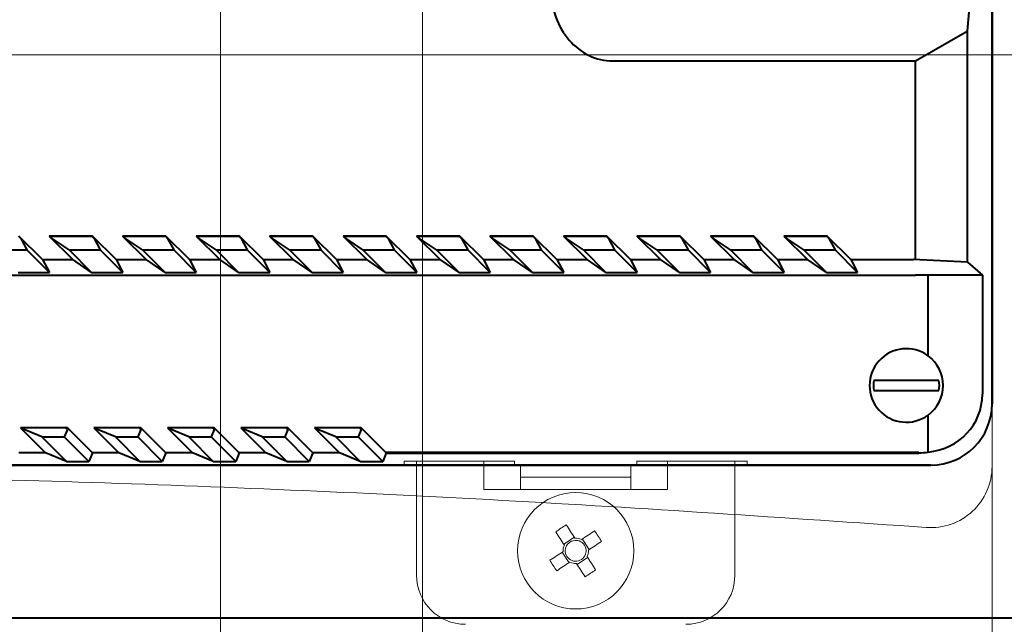
# Model space of a CAD drawing. Units: millimetres. Extents: x 2171 to 3190, y 1129 to 1549.
# Drawn here: x 3039 to 3119, y 1177 to 1226 of the extents above; entities that cross this region are included whole.
import ezdxf
from ezdxf.lldxf.tags import DXFTag

# ---------------------------------------------------------------- set-up
doc = ezdxf.new("R2010")
doc.units = ezdxf.units.MM
doc.linetypes.add('K5LT_BASIC', pattern=[0])
doc.layers.add('0 VIEW0', color=7, linetype='Continuous')
doc.layers.add('main', color=5, linetype='Continuous', lineweight=40)
doc.layers.add('РАЗМЕРЫ', color=7, linetype='Continuous', lineweight=20)
doc.styles.add('GOST', font='GOST.shx', dxfattribs={"width": 0.8, "oblique": 15})
tags = doc.linetypes.add('New Line1', pattern=[0.8, 0.5, -0.3]).pattern_tags.tags
tags[6:7] = [DXFTag(74, 4), DXFTag(75, 0), DXFTag(340, '0'), DXFTag(46, 1.0), DXFTag(50, 0.0), DXFTag(44, 0.0), DXFTag(45, 0.0)]
tags[4:5] = [DXFTag(74, 4), DXFTag(75, 0), DXFTag(340, '0'), DXFTag(46, 1.0), DXFTag(50, 0.0), DXFTag(44, 0.0), DXFTag(45, 0.0)]
tags = doc.linetypes.add('New Line5', pattern=[0.8, 0.5, -0.3]).pattern_tags.tags
tags[6:7] = [DXFTag(74, 4), DXFTag(75, 0), DXFTag(340, '0'), DXFTag(46, 1.0), DXFTag(50, 0.0), DXFTag(44, 0.0), DXFTag(45, 0.0)]
tags[4:5] = [DXFTag(74, 4), DXFTag(75, 0), DXFTag(340, '0'), DXFTag(46, 1.0), DXFTag(50, 0.0), DXFTag(44, 0.0), DXFTag(45, 0.0)]
doc.dimstyles.new('ISO-25', dxfattribs={"dimtxt": 3.5, "dimasz": 4, "dimexe": 1.25, "dimexo": 0.625, "dimgap": 1, "dimtad": 1, "dimtoh": 1, "dimdec": 1, "dimrnd": 0.5, "dimdsep": 46, "dimtxsty": 'GOST', "dimcen": 0, "dimclrd": 256, "dimclre": 256, "dimclrt": 7, "dimadec": 0, "dimazin": 2, "dimtfac": 1, "dimtdec": 1, "dimtmove": 1, "dimatfit": 1, "dimfxl": 1, "dimlwd": -1, "dimlwe": -1, "dimarcsym": 2})

# ---------------------------------------------------------------- blocks, each defined once
blk = doc.blocks.new('*D569')
at = {"layer": 'Defpoints', "color": 0}
for p in [(3071.853, 1283.552), (3144.753, 1283.552), (3127.753, 1177.552)]:
    blk.add_point(p, dxfattribs=at)
at = {"layer": 'РАЗМЕРЫ'}
for p, q in [((3072.478, 1283.552), (3146.003, 1283.552)), ((3144.753, 1181.552), (3144.753, 1279.552)), ((3128.378, 1177.552), (3146.003, 1177.552))]:
    blk.add_line(p, q, dxfattribs=at)
for points in [[(3145.419, 1279.552), (3144.086, 1279.552), (3144.753, 1283.552)], [(3144.086, 1181.552), (3145.419, 1181.552), (3144.753, 1177.552)]]:
    blk.add_solid(points, dxfattribs=at)
at = {"layer": 'РАЗМЕРЫ', "color": 7, "ltscale": 100, "insert": (3141.901, 1230.552), "char_height": 3.5, "attachment_point": 5, "rotation": 90, "style": 'GOST'}
blk.add_mtext('106', dxfattribs=at)
blk = doc.blocks.new('*D586')
at = {"layer": 'Defpoints', "color": 0}
for p in [(3071.753, 1276.552), (3118.253, 1192.495), (3071.753, 1167.552)]:
    blk.add_point(p, dxfattribs=at)
at = {"layer": 'РАЗМЕРЫ'}
for p, q in [((3071.753, 1275.927), (3071.753, 1166.302)), ((3118.253, 1191.87), (3118.253, 1166.302)), ((3114.253, 1167.552), (3075.753, 1167.552))]:
    blk.add_line(p, q, dxfattribs=at)
for points in [[(3075.753, 1168.218), (3075.753, 1166.885), (3071.753, 1167.552)], [(3114.253, 1166.885), (3114.253, 1168.218), (3118.253, 1167.552)]]:
    blk.add_solid(points, dxfattribs=at)
at = {"layer": 'РАЗМЕРЫ', "color": 7, "ltscale": 100, "insert": (3095.003, 1170.475), "char_height": 3.5, "attachment_point": 5, "style": 'GOST'}
blk.add_mtext('46.5', dxfattribs=at)
blk = doc.blocks.new('*D591')
at = {"layer": 'Defpoints', "color": 0}
for p in [(3055.253, 1277.552), (3071.753, 1276.552), (3055.253, 1167.552)]:
    blk.add_point(p, dxfattribs=at)
at = {"layer": 'РАЗМЕРЫ'}
for p, q in [((3055.253, 1276.927), (3055.253, 1166.302)), ((3071.753, 1275.927), (3071.753, 1166.302)), ((3067.753, 1167.552), (3059.253, 1167.552))]:
    blk.add_line(p, q, dxfattribs=at)
for points in [[(3059.253, 1168.218), (3059.253, 1166.885), (3055.253, 1167.552)], [(3067.753, 1166.885), (3067.753, 1168.218), (3071.753, 1167.552)]]:
    blk.add_solid(points, dxfattribs=at)
at = {"layer": 'РАЗМЕРЫ', "color": 7, "ltscale": 100, "insert": (3063.503, 1170.475), "char_height": 3.5, "attachment_point": 5, "style": 'GOST'}
blk.add_mtext('16.5', dxfattribs=at)
blk = doc.blocks.new('*D616')
at = {"layer": 'Defpoints', "color": 0}
for p in [(3007.294, 1223.552), (3127.753, 1177.552), (3137.753, 1177.552)]:
    blk.add_point(p, dxfattribs=at)
at = {"layer": 'РАЗМЕРЫ'}
for p, q in [((3007.919, 1223.552), (3139.003, 1223.552)), ((3137.753, 1219.552), (3137.753, 1181.552)), ((3128.378, 1177.552), (3139.003, 1177.552))]:
    blk.add_line(p, q, dxfattribs=at)
for points in [[(3138.419, 1219.552), (3137.086, 1219.552), (3137.753, 1223.552)], [(3137.086, 1181.552), (3138.419, 1181.552), (3137.753, 1177.552)]]:
    blk.add_solid(points, dxfattribs=at)
at = {"layer": 'РАЗМЕРЫ', "color": 7, "ltscale": 100, "insert": (3134.901, 1200.552), "char_height": 3.5, "attachment_point": 5, "rotation": 90, "style": 'GOST'}
blk.add_mtext('46', dxfattribs=at)

msp = doc.modelspace()

# ---------------------------------------------------------------- linework, layer by layer
at = {"layer": '0 VIEW0', "color": 5, "linetype": 'K5LT_BASIC', "lineweight": 60}
msp.add_line((3112.26, 1191.052), (3068.784, 1191.052), dxfattribs=at)
at = {"layer": 'main'}
for p, q in [((3118.253, 1360.058), (3118.253, 1195.045)), ((3118.253, 1195.052), (3118.253, 1360.052)), ((3117.911, 1244.052), (3116.212, 1225.481)), ((3111.99, 1223.052), (3116.212, 1225.481)), ((3116.212, 1225.481), (3116.212, 1206.612)), ((3087.253, 1223.052), (3111.99, 1223.052)), ((3111.99, 1206.811), (3111.99, 1223.052)), ((3038.933, 1208.558), (3038.774, 1208.717)), ((3040.72, 1206.82), (3038.788, 1208.752)), ((3038.933, 1208.558), (3039.432, 1207.614)), ((3041.337, 1208.717), (3041.253, 1208.752)), ((3044.788, 1208.752), (3041.253, 1208.752)), ((3041.253, 1208.752), (3043.184, 1206.82)), ((3044.774, 1208.717), (3041.337, 1208.717)), ((3041.337, 1208.717), (3041.496, 1208.558)), ((3042.884, 1207.614), (3041.496, 1208.558)), ((3044.774, 1208.717), (3044.788, 1208.752)), ((3044.933, 1208.558), (3044.774, 1208.717)), ((3046.72, 1206.82), (3044.788, 1208.752)), ((3044.933, 1208.558), (3045.432, 1207.614)), ((3047.337, 1208.717), (3047.253, 1208.752)), ((3050.788, 1208.752), (3047.253, 1208.752)), ((3047.253, 1208.752), (3049.184, 1206.82)), ((3050.774, 1208.717), (3047.337, 1208.717)), ((3047.337, 1208.717), (3047.496, 1208.558)), ((3048.884, 1207.614), (3047.496, 1208.558)), ((3050.774, 1208.717), (3050.788, 1208.752)), ((3050.933, 1208.558), (3050.774, 1208.717)), ((3052.72, 1206.82), (3050.788, 1208.752)), ((3050.933, 1208.558), (3051.432, 1207.614)), ((3056.788, 1208.752), (3053.253, 1208.752)), ((3053.337, 1208.717), (3053.253, 1208.752)), ((3053.253, 1208.752), (3055.184, 1206.82)), ((3056.774, 1208.717), (3053.337, 1208.717)), ((3053.337, 1208.717), (3053.496, 1208.558)), ((3054.884, 1207.614), (3053.496, 1208.558)), ((3056.774, 1208.717), (3056.788, 1208.752)), ((3056.933, 1208.558), (3056.774, 1208.717)), ((3058.72, 1206.82), (3056.788, 1208.752)), ((3056.933, 1208.558), (3057.432, 1207.614)), ((3059.337, 1208.717), (3059.253, 1208.752)), ((3059.253, 1208.752), (3061.184, 1206.82)), ((3062.788, 1208.752), (3059.253, 1208.752)), ((3059.337, 1208.717), (3059.496, 1208.558)), ((3062.774, 1208.717), (3059.337, 1208.717)), ((3060.884, 1207.614), (3059.496, 1208.558)), ((3062.774, 1208.717), (3062.788, 1208.752)), ((3062.933, 1208.558), (3062.774, 1208.717)), ((3064.72, 1206.82), (3062.788, 1208.752)), ((3062.933, 1208.558), (3063.432, 1207.614)), ((3065.253, 1208.752), (3067.184, 1206.82)), ((3068.788, 1208.752), (3065.253, 1208.752)), ((3065.337, 1208.717), (3065.253, 1208.752)), ((3068.774, 1208.717), (3065.337, 1208.717)), ((3065.337, 1208.717), (3065.496, 1208.558)), ((3066.884, 1207.614), (3065.496, 1208.558)), ((3068.774, 1208.717), (3068.788, 1208.752)), ((3068.933, 1208.558), (3068.774, 1208.717)), ((3070.72, 1206.82), (3068.788, 1208.752)), ((3068.933, 1208.558), (3069.432, 1207.614)), ((3074.788, 1208.752), (3071.253, 1208.752)), ((3071.253, 1208.752), (3073.184, 1206.82)), ((3071.337, 1208.717), (3071.253, 1208.752)), ((3074.774, 1208.717), (3071.337, 1208.717)), ((3071.337, 1208.717), (3071.496, 1208.558)), ((3072.884, 1207.614), (3071.496, 1208.558)), ((3074.774, 1208.717), (3074.788, 1208.752)), ((3074.933, 1208.558), (3074.774, 1208.717)), ((3076.72, 1206.82), (3074.788, 1208.752)), ((3074.933, 1208.558), (3075.432, 1207.614)), ((3077.337, 1208.717), (3077.253, 1208.752)), ((3080.788, 1208.752), (3077.253, 1208.752)), ((3077.253, 1208.752), (3079.184, 1206.82)), ((3077.337, 1208.717), (3077.496, 1208.558)), ((3080.774, 1208.717), (3077.337, 1208.717)), ((3078.884, 1207.614), (3077.496, 1208.558)), ((3080.774, 1208.717), (3080.788, 1208.752)), ((3080.933, 1208.558), (3080.774, 1208.717)), ((3082.72, 1206.82), (3080.788, 1208.752)), ((3080.933, 1208.558), (3081.432, 1207.614)), ((3083.337, 1208.717), (3083.253, 1208.752)), ((3086.788, 1208.752), (3083.253, 1208.752)), ((3083.253, 1208.752), (3085.184, 1206.82)), ((3083.337, 1208.717), (3083.496, 1208.558)), ((3086.774, 1208.717), (3083.337, 1208.717)), ((3084.884, 1207.614), (3083.496, 1208.558)), ((3086.774, 1208.717), (3086.788, 1208.752)), ((3086.933, 1208.558), (3086.774, 1208.717)), ((3088.72, 1206.82), (3086.788, 1208.752)), ((3086.933, 1208.558), (3087.432, 1207.614)), ((3089.253, 1208.752), (3091.184, 1206.82)), ((3089.337, 1208.717), (3089.253, 1208.752)), ((3092.788, 1208.752), (3089.253, 1208.752)), ((3092.774, 1208.717), (3089.337, 1208.717)), ((3089.337, 1208.717), (3089.496, 1208.558)), ((3090.884, 1207.614), (3089.496, 1208.558)), ((3092.774, 1208.717), (3092.788, 1208.752)), ((3092.933, 1208.558), (3092.774, 1208.717)), ((3094.72, 1206.82), (3092.788, 1208.752)), ((3092.933, 1208.558), (3093.432, 1207.614)), ((3098.788, 1208.752), (3095.253, 1208.752)), ((3095.253, 1208.752), (3097.184, 1206.82)), ((3095.337, 1208.717), (3095.253, 1208.752)), ((3095.337, 1208.717), (3095.496, 1208.558)), ((3098.774, 1208.717), (3095.337, 1208.717)), ((3096.884, 1207.614), (3095.496, 1208.558)), ((3098.774, 1208.717), (3098.788, 1208.752)), ((3098.933, 1208.558), (3098.774, 1208.717)), ((3100.72, 1206.82), (3098.788, 1208.752)), ((3098.933, 1208.558), (3099.432, 1207.614)), ((3104.788, 1208.752), (3101.253, 1208.752)), ((3101.253, 1208.752), (3103.184, 1206.82)), ((3101.337, 1208.717), (3101.253, 1208.752)), ((3101.337, 1208.717), (3101.496, 1208.558)), ((3104.774, 1208.717), (3101.337, 1208.717)), ((3102.884, 1207.614), (3101.496, 1208.558)), ((3104.774, 1208.717), (3104.788, 1208.752)), ((3104.933, 1208.558), (3104.774, 1208.717)), ((3106.72, 1206.82), (3104.788, 1208.752)), ((3104.933, 1208.558), (3105.432, 1207.614)), ((3036.884, 1207.614), (3039.432, 1207.614)), ((3041.274, 1205.772), (3039.432, 1207.614)), ((3042.884, 1207.614), (3045.432, 1207.614)), ((3042.884, 1207.614), (3044.726, 1205.772)), ((3047.274, 1205.772), (3045.432, 1207.614)), ((3048.884, 1207.614), (3050.726, 1205.772)), ((3048.884, 1207.614), (3051.432, 1207.614)), ((3053.274, 1205.772), (3051.432, 1207.614)), ((3054.884, 1207.614), (3056.726, 1205.772)), ((3054.884, 1207.614), (3057.432, 1207.614)), ((3059.274, 1205.772), (3057.432, 1207.614)), ((3060.884, 1207.614), (3062.726, 1205.772)), ((3060.884, 1207.614), (3063.432, 1207.614)), ((3065.274, 1205.772), (3063.432, 1207.614)), ((3066.884, 1207.614), (3068.726, 1205.772)), ((3066.884, 1207.614), (3069.432, 1207.614)), ((3071.274, 1205.772), (3069.432, 1207.614)), ((3072.884, 1207.614), (3074.726, 1205.772)), ((3072.884, 1207.614), (3075.432, 1207.614)), ((3077.274, 1205.772), (3075.432, 1207.614)), ((3078.884, 1207.614), (3081.432, 1207.614)), ((3078.884, 1207.614), (3080.726, 1205.772)), ((3083.274, 1205.772), (3081.432, 1207.614)), ((3084.884, 1207.614), (3087.432, 1207.614)), ((3084.884, 1207.614), (3086.726, 1205.772)), ((3089.274, 1205.772), (3087.432, 1207.614)), ((3090.884, 1207.614), (3093.432, 1207.614)), ((3090.884, 1207.614), (3092.726, 1205.772)), ((3095.274, 1205.772), (3093.432, 1207.614)), ((3096.884, 1207.614), (3099.432, 1207.614)), ((3096.884, 1207.614), (3098.726, 1205.772)), ((3101.274, 1205.772), (3099.432, 1207.614)), ((3102.884, 1207.614), (3104.726, 1205.772)), ((3102.884, 1207.614), (3105.432, 1207.614)), ((3107.274, 1205.772), (3105.432, 1207.614)), ((3040.72, 1206.82), (3043.184, 1206.82)), ((3040.72, 1206.82), (3041.274, 1205.772)), ((3044.726, 1205.772), (3043.184, 1206.82)), ((3046.72, 1206.82), (3049.184, 1206.82)), ((3046.72, 1206.82), (3047.274, 1205.772)), ((3050.726, 1205.772), (3049.184, 1206.82)), ((3052.72, 1206.82), (3053.274, 1205.772)), ((3052.72, 1206.82), (3055.184, 1206.82)), ((3056.726, 1205.772), (3055.184, 1206.82)), ((3058.72, 1206.82), (3059.274, 1205.772)), ((3058.72, 1206.82), (3061.184, 1206.82)), ((3062.726, 1205.772), (3061.184, 1206.82)), ((3064.72, 1206.82), (3065.274, 1205.772)), ((3064.72, 1206.82), (3067.184, 1206.82)), ((3068.726, 1205.772), (3067.184, 1206.82)), ((3070.72, 1206.82), (3071.274, 1205.772)), ((3070.72, 1206.82), (3073.184, 1206.82)), ((3074.726, 1205.772), (3073.184, 1206.82)), ((3076.72, 1206.82), (3079.184, 1206.82)), ((3076.72, 1206.82), (3077.274, 1205.772)), ((3080.726, 1205.772), (3079.184, 1206.82)), ((3082.72, 1206.82), (3083.274, 1205.772)), ((3082.72, 1206.82), (3085.184, 1206.82)), ((3086.726, 1205.772), (3085.184, 1206.82)), ((3088.72, 1206.82), (3089.274, 1205.772)), ((3088.72, 1206.82), (3091.184, 1206.82)), ((3092.726, 1205.772), (3091.184, 1206.82)), ((3094.72, 1206.82), (3095.274, 1205.772)), ((3094.72, 1206.82), (3097.184, 1206.82)), ((3098.726, 1205.772), (3097.184, 1206.82)), ((3100.72, 1206.82), (3101.274, 1205.772)), ((3100.72, 1206.82), (3103.184, 1206.82)), ((3104.726, 1205.772), (3103.184, 1206.82)), ((3106.72, 1206.82), (3107.274, 1205.772)), ((3106.72, 1206.82), (3111.798, 1206.82)), ((3116.235, 1206.61), (3111.798, 1206.82)), ((3116.235, 1206.61), (3117.463, 1205.552)), ((2866.516, 1205.552), (3111.99, 1205.552)), ((3038.726, 1205.772), (3041.274, 1205.772)), ((3044.726, 1205.772), (3047.274, 1205.772)), ((3050.726, 1205.772), (3053.274, 1205.772)), ((3056.726, 1205.772), (3059.274, 1205.772)), ((3062.726, 1205.772), (3065.274, 1205.772)), ((3068.726, 1205.772), (3071.274, 1205.772)), ((3074.726, 1205.772), (3077.274, 1205.772)), ((3080.726, 1205.772), (3083.274, 1205.772)), ((3086.726, 1205.772), (3089.274, 1205.772)), ((3092.726, 1205.772), (3095.274, 1205.772)), ((3098.726, 1205.772), (3101.274, 1205.772)), ((3104.726, 1205.772), (3107.274, 1205.772)), ((3116.212, 1205.552), (3111.99, 1205.552)), ((3113.025, 1198.972), (3113.025, 1205.552)), ((3117.463, 1205.552), (3116.212, 1205.552)), ((3117.463, 1205.552), (3117.463, 1195.834)), ((3113.026, 1196.952), (3109.479, 1196.952)), ((3109.479, 1196.152), (3113.026, 1196.152)), ((3113.025, 1191.11), (3113.025, 1194.131)), ((3038.912, 1193.092), (3040.952, 1191.052)), ((3042.744, 1193.092), (3038.912, 1193.092)), ((3039.206, 1192.947), (3039.06, 1193.092)), ((3040.661, 1192.344), (3039.206, 1192.947)), ((3042.741, 1192.947), (3042.491, 1192.344)), ((3042.595, 1193.092), (3042.741, 1192.947)), ((3044.784, 1191.052), (3042.744, 1193.092)), ((3044.912, 1193.092), (3046.952, 1191.052)), ((3048.744, 1193.092), (3044.912, 1193.092)), ((3045.206, 1192.947), (3045.06, 1193.092)), ((3046.661, 1192.344), (3045.206, 1192.947)), ((3048.741, 1192.947), (3048.491, 1192.344)), ((3048.595, 1193.092), (3048.741, 1192.947)), ((3050.784, 1191.052), (3048.744, 1193.092)), ((3054.744, 1193.092), (3050.912, 1193.092)), ((3050.912, 1193.092), (3052.952, 1191.052)), ((3051.206, 1192.947), (3051.06, 1193.092)), ((3052.661, 1192.344), (3051.206, 1192.947)), ((3054.741, 1192.947), (3054.491, 1192.344)), ((3054.595, 1193.092), (3054.741, 1192.947)), ((3056.784, 1191.052), (3054.744, 1193.092)), ((3056.912, 1193.092), (3058.952, 1191.052)), ((3060.744, 1193.092), (3056.912, 1193.092)), ((3057.206, 1192.947), (3057.06, 1193.092)), ((3058.661, 1192.344), (3057.206, 1192.947)), ((3060.741, 1192.947), (3060.491, 1192.344)), ((3060.595, 1193.092), (3060.741, 1192.947)), ((3062.784, 1191.052), (3060.744, 1193.092)), ((3066.744, 1193.092), (3062.912, 1193.092)), ((3062.912, 1193.092), (3064.952, 1191.052)), ((3063.206, 1192.947), (3063.06, 1193.092)), ((3064.661, 1192.344), (3063.206, 1192.947)), ((3066.741, 1192.947), (3066.491, 1192.344)), ((3066.595, 1193.092), (3066.741, 1192.947)), ((3068.784, 1191.052), (3066.744, 1193.092)), ((3040.661, 1192.344), (3042.661, 1190.344)), ((3040.661, 1192.344), (3042.491, 1192.344)), ((3044.491, 1190.344), (3042.491, 1192.344)), ((3046.661, 1192.344), (3048.491, 1192.344)), ((3046.661, 1192.344), (3048.661, 1190.344)), ((3050.491, 1190.344), (3048.491, 1192.344)), ((3052.661, 1192.344), (3054.491, 1192.344)), ((3052.661, 1192.344), (3054.661, 1190.344)), ((3056.491, 1190.344), (3054.491, 1192.344)), ((3058.661, 1192.344), (3060.491, 1192.344)), ((3058.661, 1192.344), (3060.661, 1190.344)), ((3062.491, 1190.344), (3060.491, 1192.344)), ((3064.661, 1192.344), (3066.661, 1190.344)), ((3064.661, 1192.344), (3066.491, 1192.344)), ((3068.491, 1190.344), (3066.491, 1192.344)), ((3040.952, 1191.052), (3038.784, 1191.052)), ((3042.661, 1190.344), (3040.952, 1191.052)), ((3044.784, 1191.052), (3044.491, 1190.344)), ((3046.952, 1191.052), (3044.784, 1191.052)), ((3048.661, 1190.344), (3046.952, 1191.052)), ((3050.784, 1191.052), (3050.491, 1190.344)), ((3052.952, 1191.052), (3050.784, 1191.052)), ((3054.661, 1190.344), (3052.952, 1191.052)), ((3056.784, 1191.052), (3056.491, 1190.344)), ((3058.952, 1191.052), (3056.784, 1191.052)), ((3060.661, 1190.344), (3058.952, 1191.052)), ((3062.784, 1191.052), (3062.491, 1190.344)), ((3064.952, 1191.052), (3062.784, 1191.052)), ((3066.661, 1190.344), (3064.952, 1191.052)), ((3068.784, 1191.052), (3068.491, 1190.344)), ((3113.26, 1190.052), (2865.246, 1190.052)), ((2865.253, 1190.052), (3113.253, 1190.052)), ((3042.661, 1190.344), (3044.491, 1190.344)), ((3048.661, 1190.344), (3050.491, 1190.344)), ((3054.661, 1190.344), (3056.491, 1190.344)), ((3060.661, 1190.344), (3062.491, 1190.344)), ((3066.661, 1190.344), (3068.491, 1190.344)), ((3120.253, 1177.552), (2858.253, 1177.552))]:
    msp.add_line(p, q, dxfattribs=at)
at = {"layer": 'main', "linetype": 'New Line1', "lineweight": 20, "ltscale": 5}
msp.add_line((3118.253, 1195.045), (3118.253, 1189.945), dxfattribs=at)
at = {"layer": 'main', "linetype": 'New Line5', "lineweight": 20, "ltscale": 5}
for p, q in [((3054.503, 1190.052), (3055.903, 1190.052)), ((3069.103, 1190.052), (3055.903, 1190.052)), ((3069.103, 1190.052), (3070.503, 1190.052)), ((3070.253, 1190.367), (3079.253, 1190.367)), ((3070.253, 1190.052), (3070.253, 1190.367)), ((3071.253, 1181.052), (3071.253, 1190.367)), ((3076.753, 1190.367), (3076.753, 1188.052)), ((3076.753, 1190.052), (3079.753, 1190.052)), ((3079.253, 1190.367), (3079.253, 1190.052)), ((3079.753, 1190.052), (3079.253, 1190.052)), ((3079.753, 1190.052), (3088.753, 1190.052)), ((3079.753, 1190.052), (3079.753, 1189.052)), ((3088.753, 1190.052), (3088.753, 1189.052)), ((3089.253, 1190.052), (3088.753, 1190.052)), ((3088.753, 1190.052), (3091.753, 1190.052)), ((3089.253, 1190.367), (3098.253, 1190.367)), ((3089.253, 1190.052), (3089.253, 1190.367)), ((3091.753, 1188.052), (3091.753, 1190.367)), ((3097.253, 1181.052), (3097.253, 1190.367)), ((3098.253, 1190.367), (3098.253, 1190.052)), ((3079.753, 1189.052), (3088.753, 1189.052)), ((3079.753, 1188.552), (3079.753, 1189.052)), ((3079.753, 1188.552), (3079.753, 1188.052)), ((3088.753, 1189.052), (3088.753, 1188.552)), ((3088.753, 1188.552), (3088.753, 1188.052)), ((3076.753, 1188.052), (3091.753, 1188.052)), ((3079.753, 1188.052), (3088.753, 1188.052)), ((3084.145, 1184.157), (3083.283, 1183.592)), ((3085.358, 1183.16), (3084.794, 1184.021)), ((3083.148, 1182.943), (3083.712, 1182.082)), ((3084.361, 1181.946), (3085.223, 1182.511))]:
    msp.add_line(p, q, dxfattribs=at)
at = {"layer": 'main', "linetype": 'New Line5', "lineweight": 20, "ltscale": 5, "flags": 128}
for points in [[(3084.19, 1184.087), (3084.101, 1184.224), (3084.012, 1184.36), (3083.923, 1184.496), (3083.834, 1184.631), (3083.746, 1184.765), (3083.658, 1184.899), (3083.571, 1185.032), (3083.484, 1185.165)], [(3082.623, 1184.601), (3082.709, 1184.468), (3082.797, 1184.335), (3082.884, 1184.201), (3082.973, 1184.066), (3083.061, 1183.931), (3083.15, 1183.796), (3083.239, 1183.66), (3083.328, 1183.523)], [(3085.802, 1184.682), (3085.669, 1184.595), (3085.536, 1184.508), (3085.402, 1184.42), (3085.268, 1184.332), (3085.133, 1184.243), (3084.997, 1184.154), (3084.861, 1184.065), (3084.724, 1183.976)], [(3085.289, 1183.114), (3085.425, 1183.204), (3085.561, 1183.293), (3085.697, 1183.382), (3085.832, 1183.47), (3085.966, 1183.558), (3086.1, 1183.646), (3086.234, 1183.733), (3086.366, 1183.82)], [(3083.217, 1182.989), (3083.08, 1182.899), (3082.944, 1182.81), (3082.809, 1182.721), (3082.674, 1182.633), (3082.539, 1182.545), (3082.405, 1182.457), (3082.272, 1182.37), (3082.139, 1182.283)], [(3082.703, 1181.421), (3082.836, 1181.508), (3082.969, 1181.595), (3083.103, 1181.683), (3083.238, 1181.771), (3083.373, 1181.86), (3083.509, 1181.949), (3083.645, 1182.038), (3083.781, 1182.127)], [(3084.316, 1182.016), (3084.405, 1181.879), (3084.494, 1181.743), (3084.583, 1181.607), (3084.671, 1181.472), (3084.759, 1181.338), (3084.847, 1181.204), (3084.934, 1181.071), (3085.021, 1180.938)], [(3085.883, 1181.502), (3085.796, 1181.635), (3085.709, 1181.768), (3085.621, 1181.902), (3085.533, 1182.037), (3085.444, 1182.172), (3085.356, 1182.307), (3085.267, 1182.443), (3085.177, 1182.58)]]:
    msp.add_lwpolyline(points, dxfattribs=at)
at = {"layer": 'main', "linetype": 'New Line5', "lineweight": 20, "ltscale": 5}
msp.add_circle((3084.253, 1183.052), 4.75, dxfattribs=at)
at = {"layer": 'main'}
for centre, radius, start, end in [((3111.253, 1196.552), 3, 53.79723, 306.20277), ((3111.253, 1196.552), 3, 306.20277, 53.79723), ((3111.253, 1196.552), 2.695, 171.46547, 188.53453), ((3111.253, 1196.552), 2.695, 351.46547, 8.53453), ((3113.253, 1195.052), 5, 270, 0)]:
    msp.add_arc(centre, radius, start, end, dxfattribs=at)
at = {"layer": 'main', "linetype": 'New Line1', "lineweight": 20, "ltscale": 5}
msp.add_arc((3113.253, 1189.945), 5, 265.75118, 0, dxfattribs=at)
at = {"layer": 'main', "linetype": 'New Line5', "lineweight": 20, "ltscale": 5}
for centre, radius, start, end in [((3092.697, 1170.157), 17.61, 121.54361, 124.89537), ((3071.358, 1174.607), 17.61, 31.54355, 34.89517), ((3084.253, 1183.052), 0.851, 85.97833, 160.46054), ((3084.253, 1183.052), 1.038, 62.96886, 93.47001), ((3084.253, 1183.052), 0.851, 70.46054, 85.97833), ((3084.253, 1183.052), 0.851, 355.97833, 70.46054), ((3084.253, 1183.052), 1.038, 152.96886, 183.47001), ((3084.253, 1183.052), 0.851, 175.97833, 250.46054), ((3084.253, 1183.052), 0.851, 160.46054, 175.97833), ((3084.253, 1183.052), 0.851, 265.97833, 340.46054), ((3084.253, 1183.052), 0.851, 340.46054, 355.97833), ((3084.253, 1183.052), 1.038, 332.96886, 3.47001), ((3097.146, 1191.495), 17.609, 211.54357, 214.89548), ((3084.253, 1183.052), 1.038, 242.96886, 273.47001), ((3084.253, 1183.052), 0.851, 250.46054, 265.97833), ((3075.811, 1195.942), 17.606, 301.54324, 304.89572), ((3075.253, 1181.052), 4, 180, 270), ((3093.253, 1181.052), 4, 270, 0)]:
    msp.add_arc(centre, radius, start, end, dxfattribs=at)
at = {"layer": 'main'}
for centre, major_axis, ratio, start_param, end_param in [((3087.253, 1228.82), (0, 5.768), 0.866778, 1.570796, 3.141593), ((3112.207, 1196.097), (4.854, -2.162), 0.931877, 5.261969, 6.676575), ((3112.246, 1196.058), (-3.545, 3.545), 0.997241, 2.357576, 2.511003)]:
    msp.add_ellipse(centre, major_axis=major_axis, ratio=ratio, start_param=start_param, end_param=end_param, dxfattribs=at)
for points, knots in [([(3109.479, 1196.952), (3109.456, 1196.952), (3109.326, 1196.952), (3109.093, 1196.952), (3108.861, 1196.952), (3108.688, 1196.952), (3108.615, 1196.952), (3108.589, 1196.952), (3108.587, 1196.952)], [0, 0, 0, 0, 0.057941, 0.320521, 0.576462, 0.732991, 0.978812, 1, 1, 1, 1]), ([(3113.918, 1196.952), (3113.888, 1196.952), (3113.826, 1196.952), (3113.622, 1196.952), (3113.357, 1196.952), (3113.144, 1196.952), (3113.034, 1196.952), (3113.026, 1196.952)], [0, 0, 0, 0, 0.234489, 0.480468, 0.728482, 0.980016, 1, 1, 1, 1]), ([(3108.587, 1196.152), (3108.601, 1196.152), (3108.631, 1196.152), (3108.733, 1196.152), (3108.916, 1196.152), (3109.187, 1196.152), (3109.384, 1196.152), (3109.479, 1196.152)], [0, 0, 0, 0, 0.12241, 0.267685, 0.516946, 0.7661, 1, 1, 1, 1]), ([(3113.026, 1196.152), (3113.059, 1196.152), (3113.198, 1196.152), (3113.438, 1196.152), (3113.695, 1196.152), (3113.854, 1196.152), (3113.901, 1196.152), (3113.918, 1196.152)], [0, 0, 0, 0, 0.081157, 0.343153, 0.598586, 0.84903, 1, 1, 1, 1])]:
    msp.add_open_spline(points, degree=3, knots=knots, dxfattribs=at)
at = {"layer": 'main', "linetype": 'New Line1', "lineweight": 20, "ltscale": 5}
msp.add_open_spline([(3112.882, 1184.959), (3101.346, 1185.747), (3078.288, 1187.322), (3043.661, 1188.774), (3009.038, 1189.556), (2973.864, 1189.608), (2938.141, 1188.889), (2901.865, 1187.424), (2877.708, 1185.781), (2865.623, 1184.959)], degree=3, knots=[0, 0, 0, 0, 0.1401593, 0.2801631, 0.4200719, 0.5599461, 0.7065096, 0.8531711, 1, 1, 1, 1], dxfattribs=at)

# ---------------------------------------------------------------- dimensions: what is measured, and where the dimension line sits
at = {"layer": 'РАЗМЕРЫ'}
for base, p1, p2, picture, middle in [((3144.753, 1283.552), (3127.753, 1177.552), (3071.853, 1283.552), '*D569', (3141.901, 1230.552)), ((3137.753, 1177.552), (3007.294, 1223.552), (3127.753, 1177.552), '*D616', (3134.901, 1200.552))]:
    dim = msp.add_linear_dim(base=base, p1=p1, p2=p2, angle=90, dimstyle='ISO-25', override={"dimlfac": 1, "dimtxsty": 'GOST', "dimsah": 1, "dimtolj": 0}, dxfattribs=at)
    dim.commit()
    dim.dimension.update_dxf_attribs({"geometry": picture, "text_midpoint": middle})
for base, p1, p2, picture, middle in [((3055.253, 1167.552), (3071.753, 1276.552), (3055.253, 1277.552), '*D591', (3063.503, 1170.475)), ((3071.753, 1167.552), (3118.253, 1192.495), (3071.753, 1276.552), '*D586', (3095.003, 1170.475))]:
    dim = msp.add_linear_dim(base=base, p1=p1, p2=p2, dimstyle='ISO-25', override={"dimlfac": 1, "dimtxsty": 'GOST', "dimsah": 1, "dimtolj": 0}, dxfattribs=at)
    dim.commit()
    dim.dimension.update_dxf_attribs({"geometry": picture, "text_midpoint": middle})

doc.saveas('drawing.dxf')
